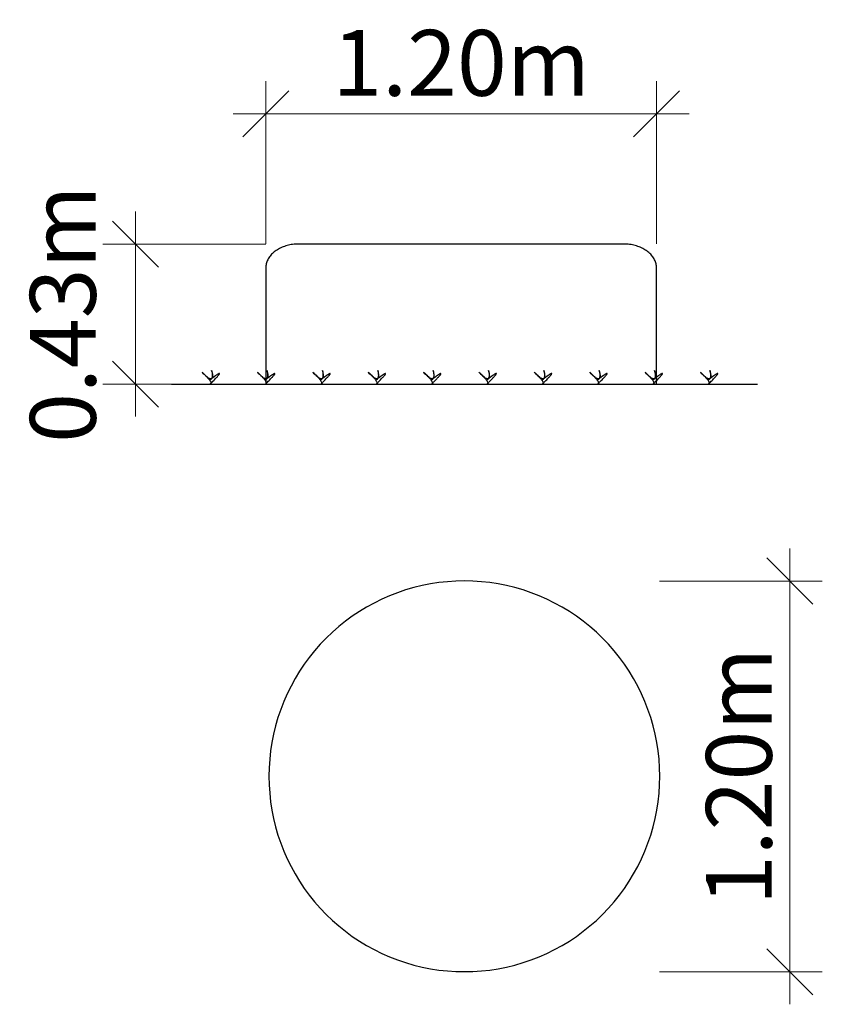
# Model space of a CAD drawing. Units: metres. Extents: x -1.37 to 1.1, y 1.2 to 4.22.
import ezdxf

# ---------------------------------------------------------------- set-up
doc = ezdxf.new("R2010")
doc.units = ezdxf.units.M
doc.header["$LTSCALE"] = 0.1
doc.header["$PDMODE"] = 1
doc.header["$PDSIZE"] = -2
doc.layers.get('0').update_dxf_attribs({"lineweight": 25})
for name, color, linetype, lineweight in [('Bemaßung', 7, 'Continuous', 9), ('Keine', 7, 'Continuous', 9), ('LC-Spielgerät', 7, 'Continuous', 25)]:
    doc.layers.add(name, color=color, linetype=linetype, lineweight=lineweight)
doc.layers.get('0').freeze()
doc.styles.add('Century Gothic', font='Century Gothic')
doc.dimstyles.new('LC-Katalog', dxfattribs={"dimtxt": 0.202112, "dimasz": 0.141387, "dimexe": 0.1, "dimexo": 0, "dimgap": 0.05, "dimtad": 1, "dimzin": 3, "dimdsep": 46, "dimlunit": 6, "dimtxsty": 'Century Gothic', "dimblk": 'VW_SLASH', "dimblk1": 'VW_SLASH', "dimblk2": 'VW_SLASH', "dimcen": 0, "dimdle": 0.1, "dimazin": 0, "dimtfac": 0.8, "dimtix": 1, "dimtofl": 0, "dimtmove": 0, "dimatfit": 0, "dimldrblk": 'VW_SLASH-1', "dimfxl": 1, "dimfrac": 2, "dimtolj": 1, "dimtzin": 3, "dimarcsym": 0})

# ---------------------------------------------------------------- blocks, each defined once
blk = doc.blocks.new('Gruppe')
at = {"layer": 'LC-Spielgerät'}
blk.add_line((-0.9007, 3.6675), (0.8993, 3.6675), dxfattribs=at)
for points in [[(-0.7815, 3.6675), (-0.7713, 3.6726), (-0.8084, 3.7059), (-0.7639, 3.658), (-0.7776, 3.7115), (-0.7685, 3.6857), (-0.7831, 3.6797), (-0.7233, 3.7258), (-0.7815, 3.6675)], [(-0.6115, 3.6675), (-0.6013, 3.6726), (-0.6384, 3.7059), (-0.5939, 3.658), (-0.6076, 3.7115), (-0.5985, 3.6857), (-0.6131, 3.6797), (-0.5533, 3.7258), (-0.6115, 3.6675)], [(-0.4415, 3.6675), (-0.4313, 3.6726), (-0.4684, 3.7059), (-0.4239, 3.658), (-0.4376, 3.7115), (-0.4285, 3.6857), (-0.4431, 3.6797), (-0.3833, 3.7258), (-0.4415, 3.6675)], [(-0.2715, 3.6675), (-0.2613, 3.6726), (-0.2984, 3.7059), (-0.2539, 3.658), (-0.2676, 3.7115), (-0.2585, 3.6857), (-0.2731, 3.6797), (-0.2133, 3.7258), (-0.2715, 3.6675)], [(-0.1015, 3.6675), (-0.0913, 3.6726), (-0.1284, 3.7059), (-0.0839, 3.658), (-0.0976, 3.7115), (-0.0885, 3.6857), (-0.1031, 3.6797), (-0.0433, 3.7258), (-0.1015, 3.6675)], [(0.0685, 3.6675), (0.0787, 3.6726), (0.0416, 3.7059), (0.0861, 3.658), (0.0724, 3.7115), (0.0815, 3.6857), (0.0669, 3.6797), (0.1267, 3.7258), (0.0685, 3.6675)], [(0.2385, 3.6675), (0.2487, 3.6726), (0.2116, 3.7059), (0.2561, 3.658), (0.2424, 3.7115), (0.2515, 3.6857), (0.2369, 3.6797), (0.2967, 3.7258), (0.2385, 3.6675)], [(0.4085, 3.6675), (0.4187, 3.6726), (0.3816, 3.7059), (0.4261, 3.658), (0.4124, 3.7115), (0.4215, 3.6857), (0.4069, 3.6797), (0.4667, 3.7258), (0.4085, 3.6675)], [(0.5785, 3.6675), (0.5887, 3.6726), (0.5516, 3.7059), (0.5961, 3.658), (0.5824, 3.7115), (0.5915, 3.6857), (0.5769, 3.6797), (0.6367, 3.7258), (0.5785, 3.6675)], [(0.7485, 3.6675), (0.7587, 3.6726), (0.7216, 3.7059), (0.7661, 3.658), (0.7524, 3.7115), (0.7615, 3.6857), (0.7469, 3.6797), (0.8067, 3.7258), (0.7485, 3.6675)]]:
    blk.add_open_spline(points, degree=2, knots=[0, 0, 0, 0.16481, 0.16481, 0.38116, 0.38116, 0.488361, 0.488361, 1, 1, 1], dxfattribs=at)
blk = doc.blocks.new('VW_SLASH')
at = {"color": 0, "linetype": 'ByBlock', "lineweight": -2}
blk.add_line((0.707, 0), (-1, 0), dxfattribs=at)
at = {"color": 0, "lineweight": 20, "flags": 128}
blk.add_lwpolyline([(0.5, 0.5), (-0.5, -0.5)], dxfattribs=at)
blk = doc.blocks.new('*D2')
at = {"layer": 'Bemaßung', "color": 0, "lineweight": -2}
for p, q in [((-0.6109, 4.0979), (-0.6109, 4.5979)), ((0.5891, 4.0979), (0.5891, 4.5979)), ((0.4477, 4.4979), (-0.4695, 4.4979))]:
    blk.add_line(p, q, dxfattribs=at)
at = {"layer": 'Defpoints', "color": 0}
for p in [(-0.6109, 4.4979), (-0.6109, 4.0979), (0.5891, 4.0979)]:
    blk.add_point(p, dxfattribs=at)
at = {"layer": 'Bemaßung', "color": 0, "lineweight": -2, "xscale": 0.14138671875, "yscale": 0.14138671875, "zscale": 0.14138671875, "rotation": 180}
blk.add_blockref('VW_SLASH', (-0.6109, 4.4979), dxfattribs=at)
at = {"layer": 'Bemaßung', "color": 0, "lineweight": -2, "xscale": 0.14138671875, "yscale": 0.14138671875, "zscale": 0.14138671875}
blk.add_blockref('VW_SLASH', (0.5891, 4.4979), dxfattribs=at)
at = {"layer": 'Bemaßung', "color": 0, "lineweight": 9, "insert": (-0.0109, 4.6541), "char_height": 0.20211, "attachment_point": 5, "style": 'Century Gothic'}
blk.add_mtext('\\A1;1.20m', dxfattribs=at)
blk = doc.blocks.new('VW_SLASH-1')
at = {"color": 0, "linetype": 'ByBlock', "lineweight": -2}
blk.add_line((0.707, 0), (-1, 0), dxfattribs=at)
at = {"color": 0, "lineweight": 20, "flags": 128}
blk.add_lwpolyline([(0.75, 0.75), (-0.75, -0.75)], dxfattribs=at)
blk = doc.blocks.new('*D3')
at = {"layer": 'Bemaßung', "color": 0, "lineweight": -2}
for p, q in [((-0.6109, 4.0975), (-1.1109, 4.0975)), ((-1.0109, 3.8089), (-1.0109, 3.9561)), ((-0.6109, 3.6675), (-1.1109, 3.6675))]:
    blk.add_line(p, q, dxfattribs=at)
at = {"layer": 'Defpoints', "color": 0}
for p in [(-1.0109, 4.0975), (-0.6109, 4.0975), (-0.6109, 3.6675)]:
    blk.add_point(p, dxfattribs=at)
at = {"layer": 'Bemaßung', "color": 0, "lineweight": -2, "xscale": 0.14138671875, "yscale": 0.14138671875, "zscale": 0.14138671875}
for p, rotation in [((-1.0109, 4.0975), 90), ((-1.0109, 3.6675), 270)]:
    blk.add_blockref('VW_SLASH', p, dxfattribs=dict(at, rotation=rotation))
at = {"layer": 'Bemaßung', "color": 0, "lineweight": 9, "insert": (-1.2338, 3.8825), "char_height": 0.20211, "attachment_point": 5, "rotation": 90, "style": 'Century Gothic'}
blk.add_mtext('\\A1;0.43m', dxfattribs=at)
blk = doc.blocks.new('*D4')
at = {"layer": 'Bemaßung', "color": 0, "lineweight": -2}
for p, q in [((0.598, 3.0628), (1.098, 3.0628)), ((0.998, 2.0042), (0.998, 2.9214)), ((0.598, 1.8628), (1.098, 1.8628))]:
    blk.add_line(p, q, dxfattribs=at)
at = {"layer": 'Defpoints', "color": 0}
for p in [(0.598, 3.0628), (0.998, 3.0628), (0.598, 1.8628)]:
    blk.add_point(p, dxfattribs=at)
at = {"layer": 'Bemaßung', "color": 0, "lineweight": -2, "xscale": 0.14138671875, "yscale": 0.14138671875, "zscale": 0.14138671875}
for p, rotation in [((0.998, 3.0628), 90), ((0.998, 1.8628), 270)]:
    blk.add_blockref('VW_SLASH', p, dxfattribs=dict(at, rotation=rotation))
at = {"layer": 'Bemaßung', "color": 0, "lineweight": 9, "insert": (0.8419, 2.4628), "char_height": 0.20211, "attachment_point": 5, "rotation": 90, "style": 'Century Gothic'}
blk.add_mtext('\\A1;1.20m', dxfattribs=at)
blk = doc.blocks.new('_Bubble 04 (2D)')
at = {"layer": 'LC-Spielgerät', "flags": 128}
for points in [[(-0.0109, 3.6675), (0.5891, 3.6675), (0.5891, 3.9272), (0.5891, 3.9472), (0.5891, 4.0238), (0.589, 4.0271), (0.5887, 4.0303), (0.5882, 4.0335), (0.5876, 4.0366), (0.5867, 4.0398), (0.5857, 4.0429), (0.5845, 4.046), (0.5831, 4.049), (0.5815, 4.052), (0.5797, 4.055), (0.5778, 4.0579), (0.5757, 4.0607), (0.5734, 4.0634), (0.571, 4.0661), (0.5684, 4.0687), (0.5657, 4.0712), (0.5628, 4.0736), (0.5598, 4.0759), (0.5567, 4.0782), (0.5534, 4.0803), (0.55, 4.0823), (0.5465, 4.0842), (0.5428, 4.086), (0.5391, 4.0877), (0.5353, 4.0892), (0.5314, 4.0906), (0.5274, 4.0919), (0.5233, 4.0931), (0.5192, 4.0941), (0.515, 4.095), (0.5107, 4.0958), (0.5065, 4.0964), (0.5022, 4.0969), (0.4978, 4.0973), (0.4935, 4.0975), (0.4891, 4.0975), (-0.0109, 4.0975), (-0.5109, 4.0975), (-0.5153, 4.0975), (-0.5196, 4.0973), (-0.524, 4.0969), (-0.5283, 4.0964), (-0.5325, 4.0958), (-0.5368, 4.095), (-0.541, 4.0941), (-0.5451, 4.0931), (-0.5492, 4.0919), (-0.5532, 4.0906), (-0.5571, 4.0892), (-0.5609, 4.0877), (-0.5646, 4.086), (-0.5683, 4.0842), (-0.5718, 4.0823), (-0.5752, 4.0803), (-0.5785, 4.0782), (-0.5816, 4.0759), (-0.5846, 4.0736), (-0.5875, 4.0712), (-0.5902, 4.0687), (-0.5928, 4.0661), (-0.5952, 4.0634), (-0.5975, 4.0607), (-0.5996, 4.0579), (-0.6015, 4.055), (-0.6033, 4.052), (-0.6049, 4.049), (-0.6063, 4.046), (-0.6075, 4.0429), (-0.6085, 4.0398), (-0.6094, 4.0366), (-0.61, 4.0335), (-0.6105, 4.0303), (-0.6108, 4.0271), (-0.6109, 4.0238), (-0.6109, 3.9472), (-0.6109, 3.9272), (-0.6109, 3.6675)], [(0.5989, 2.463), (0.5984, 2.4892), (0.5967, 2.5153), (0.5938, 2.5413), (0.5898, 2.5672), (0.5847, 2.5929), (0.5785, 2.6183), (0.5712, 2.6434), (0.5628, 2.6682), (0.5533, 2.6926), (0.5427, 2.7166), (0.5312, 2.7401), (0.5186, 2.763), (0.505, 2.7854), (0.4904, 2.8072), (0.475, 2.8283), (0.4586, 2.8487), (0.4413, 2.8684), (0.4232, 2.8873), (0.4043, 2.9054), (0.3846, 2.9226), (0.3642, 2.939), (0.3431, 2.9545), (0.3213, 2.969), (0.2989, 2.9826), (0.276, 2.9952), (0.2525, 3.0068), (0.2286, 3.0173), (0.2042, 3.0268), (0.1794, 3.0352), (0.1542, 3.0426), (0.1288, 3.0488), (0.1031, 3.0539), (0.0773, 3.0579), (0.0512, 3.0607), (0.0251, 3.0624), (-0.0011, 3.063), (-0.0272, 3.0624), (-0.0533, 3.0607), (-0.0794, 3.0579), (-0.1052, 3.0539), (-0.1309, 3.0488), (-0.1563, 3.0426), (-0.1815, 3.0352), (-0.2063, 3.0268), (-0.2307, 3.0173), (-0.2546, 3.0068), (-0.2781, 2.9952), (-0.3011, 2.9826), (-0.3234, 2.969), (-0.3452, 2.9545), (-0.3663, 2.939), (-0.3867, 2.9226), (-0.4064, 2.9054), (-0.4253, 2.8873), (-0.4434, 2.8684), (-0.4607, 2.8487), (-0.4771, 2.8283), (-0.4925, 2.8072), (-0.5071, 2.7854), (-0.5207, 2.763), (-0.5333, 2.7401), (-0.5448, 2.7166), (-0.5554, 2.6926), (-0.5649, 2.6682), (-0.5733, 2.6434), (-0.5806, 2.6183), (-0.5868, 2.5929), (-0.5919, 2.5672), (-0.5959, 2.5413), (-0.5988, 2.5153), (-0.6005, 2.4892), (-0.6011, 2.463), (-0.6005, 2.4368), (-0.5988, 2.4107), (-0.5959, 2.3847), (-0.5919, 2.3588), (-0.5868, 2.3331), (-0.5806, 2.3077), (-0.5733, 2.2826), (-0.5649, 2.2578), (-0.5554, 2.2334), (-0.5448, 2.2094), (-0.5333, 2.186), (-0.5207, 2.163), (-0.5071, 2.1406), (-0.4925, 2.1189), (-0.4771, 2.0977), (-0.4607, 2.0773), (-0.4434, 2.0577), (-0.4253, 2.0387), (-0.4064, 2.0206), (-0.3867, 2.0034), (-0.3663, 1.987), (-0.3452, 1.9715), (-0.3234, 1.957), (-0.3011, 1.9434), (-0.2781, 1.9308), (-0.2546, 1.9192), (-0.2307, 1.9087), (-0.2063, 1.8992), (-0.1815, 1.8908), (-0.1563, 1.8834), (-0.1309, 1.8772), (-0.1052, 1.8721), (-0.0794, 1.8681), (-0.0533, 1.8653), (-0.0272, 1.8636), (-0.0011, 1.863), (0.0251, 1.8636), (0.0512, 1.8653), (0.0773, 1.8681), (0.1031, 1.8721), (0.1288, 1.8772), (0.1542, 1.8834), (0.1794, 1.8908), (0.2042, 1.8992), (0.2286, 1.9087), (0.2525, 1.9192), (0.276, 1.9308), (0.2989, 1.9434), (0.3213, 1.957), (0.3431, 1.9715), (0.3642, 1.987), (0.3846, 2.0034), (0.4043, 2.0206), (0.4232, 2.0387), (0.4413, 2.0577), (0.4586, 2.0773), (0.475, 2.0977), (0.4904, 2.1189), (0.505, 2.1406), (0.5186, 2.163), (0.5312, 2.186), (0.5427, 2.2094), (0.5533, 2.2334), (0.5628, 2.2578), (0.5712, 2.2826), (0.5785, 2.3077), (0.5847, 2.3331), (0.5898, 2.3588), (0.5938, 2.3847), (0.5967, 2.4107), (0.5984, 2.4368)]]:
    blk.add_lwpolyline(points, close=True, dxfattribs=at)
at = {"layer": 'LC-Spielgerät'}
blk.add_blockref('Gruppe', (0, 0), dxfattribs=at)
at = {"layer": 'Bemaßung', "lineweight": 9}
dim = blk.add_linear_dim(base=(-0.6109, 4.4979), p1=(0.5891, 4.0979), p2=(-0.6109, 4.0979), dimstyle='LC-Katalog', override={"dimtxt": 0.202112, "dimpost": '<>m', "dimtxsty": 'Century Gothic', "dimtmove": 2}, dxfattribs=at)
dim.commit()
dim.dimension.update_dxf_attribs({"geometry": '*D2', "text_midpoint": (-0.0109, 4.6541)})
dim = blk.add_linear_dim(base=(-1.0109, 4.0975), p1=(-0.6109, 3.6675), p2=(-0.6109, 4.0975), angle=270, dimstyle='LC-Katalog', override={"dimtxt": 0.202112, "dimpost": '<>m', "dimtxsty": 'Century Gothic', "dimtmove": 2}, dxfattribs=at)
dim.commit()
dim.dimension.update_dxf_attribs({"geometry": '*D3', "text_midpoint": (-1.2338, 3.8825), "dimtype": 160})
dim = blk.add_linear_dim(base=(0.998, 3.0628), p1=(0.598, 1.8628), p2=(0.598, 3.0628), angle=270, dimstyle='LC-Katalog', override={"dimtxt": 0.202112, "dimpost": '<>m', "dimtxsty": 'Century Gothic', "dimtmove": 2}, dxfattribs=at)
dim.commit()
dim.dimension.update_dxf_attribs({"geometry": '*D4', "text_midpoint": (0.8419, 2.4628)})

msp = doc.modelspace()

# ---------------------------------------------------------------- block references
at = {"layer": 'Keine'}
msp.add_blockref('_Bubble 04 (2D)', (0, -0.5622), dxfattribs=at)

doc.saveas('drawing.dxf')
